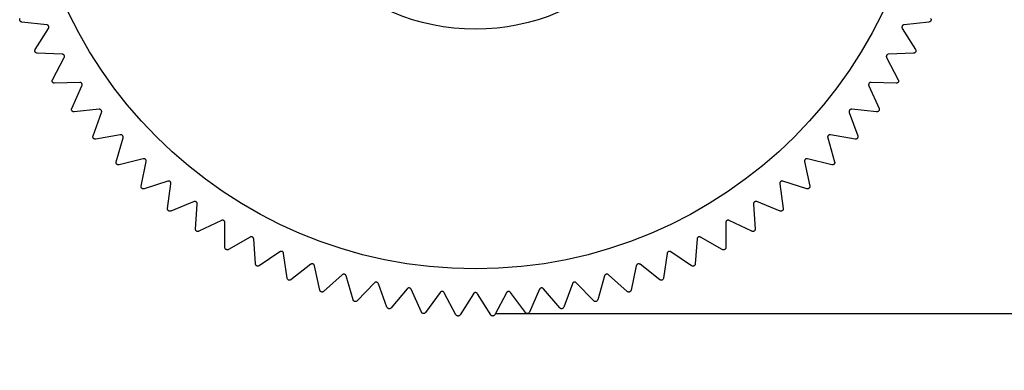
# Model space of a CAD drawing. Units: millimetres. Extents: x 44 to 541, y 172 to 286.
# Drawn here: x 45 to 66, y 222 to 230 of the extents above; entities that cross this region are included whole.
import ezdxf
from ezdxf import colors
from ezdxf.entities.mleader import LeaderData, LeaderLine
from ezdxf.math import Vec2, Vec3

# ---------------------------------------------------------------- set-up
doc = ezdxf.new("R2010")
doc.units = ezdxf.units.MM
doc.header["$LTSCALE"] = 2
doc.styles.get("Standard").update_dxf_attribs({"font": 'MSGOTHIC.TTC'})

# ---------------------------------------------------------------- blocks, each defined once
blk = doc.blocks.new('_OPEN30')
at = {"color": 0, "linetype": 'ByBlock', "lineweight": -2}
for p, q in [((-1, 0.267949), (0, 0)), ((0, 0), (-1, -0.267949)), ((0, 0), (-1, 0))]:
    blk.add_line(p, q, dxfattribs=at)

msp = doc.modelspace()

# ---------------------------------------------------------------- linework, layer by layer
for p, q in [((45.481, 229.547), (44.957, 229.603)), ((64.061, 229.603), (63.536, 229.547)), ((45.239, 229.024), (45.518, 229.471)), ((63.499, 229.471), (63.778, 229.024)), ((45.807, 228.928), (45.28, 228.947)), ((63.737, 228.947), (63.21, 228.928)), ((45.602, 228.389), (45.849, 228.855)), ((63.168, 228.855), (63.415, 228.389)), ((46.175, 228.333), (45.648, 228.316)), ((63.369, 228.316), (62.842, 228.333)), ((46.009, 227.781), (46.223, 228.263)), ((62.795, 228.263), (63.009, 227.781)), ((46.584, 227.766), (46.06, 227.711)), ((46.457, 227.203), (46.636, 227.699)), ((62.381, 227.699), (62.561, 227.203)), ((62.958, 227.711), (62.433, 227.766)), ((47.031, 227.228), (46.512, 227.137)), ((46.944, 226.658), (47.088, 227.165)), ((61.929, 227.165), (62.074, 226.658)), ((62.505, 227.137), (61.986, 227.228)), ((47.515, 226.723), (47.004, 226.596)), ((47.467, 226.148), (47.576, 226.664)), ((61.441, 226.664), (61.55, 226.148)), ((62.014, 226.596), (61.502, 226.723)), ((48.033, 226.252), (47.532, 226.09)), ((61.486, 226.09), (60.984, 226.252)), ((48.025, 225.676), (48.098, 226.198)), ((60.919, 226.198), (60.992, 225.676)), ((48.583, 225.819), (48.094, 225.622)), ((60.924, 225.622), (60.435, 225.819)), ((48.615, 225.243), (48.651, 225.769)), ((60.366, 225.769), (60.402, 225.243)), ((49.161, 225.425), (48.687, 225.195)), ((60.33, 225.195), (59.856, 225.425)), ((49.234, 224.853), (49.233, 225.381)), ((59.784, 225.381), (59.784, 224.853)), ((49.766, 225.073), (49.309, 224.81)), ((49.878, 224.507), (49.84, 225.033)), ((59.177, 225.033), (59.14, 224.507)), ((59.709, 224.81), (59.252, 225.073)), ((50.393, 224.764), (49.956, 224.469)), ((50.545, 224.207), (50.47, 224.729)), ((58.547, 224.729), (58.473, 224.207)), ((59.062, 224.469), (58.624, 224.764)), ((51.041, 224.499), (50.625, 224.175)), ((51.231, 223.954), (51.12, 224.47)), ((57.897, 224.47), (57.787, 223.954)), ((58.393, 224.175), (57.977, 224.499)), ((51.705, 224.28), (51.313, 223.928)), ((51.933, 223.75), (51.787, 224.257)), ((57.231, 224.257), (57.085, 223.75)), ((57.705, 223.928), (57.312, 224.28)), ((52.383, 224.108), (52.017, 223.729)), ((52.647, 223.595), (52.466, 224.09)), ((53.072, 223.983), (52.732, 223.58)), ((53.371, 223.49), (53.156, 223.972)), ((55.862, 223.972), (55.647, 223.49)), ((56.285, 223.58), (55.946, 223.983)), ((56.551, 224.09), (56.37, 223.595)), ((57.001, 223.729), (56.634, 224.108)), ((53.767, 223.907), (53.457, 223.481)), ((54.1, 223.436), (53.852, 223.901)), ((54.466, 223.88), (54.186, 223.433)), ((54.831, 223.433), (54.551, 223.88)), ((55.166, 223.901), (54.918, 223.436)), ((55.561, 223.481), (55.25, 223.907)), ((54.936, 223.46), (85.009, 223.46))]:
    msp.add_line(p, q)
for radius in [9.5, 4.45]:
    msp.add_circle((54.509, 233.903), radius)
for points, knots in [([(44.957, 229.603), (44.95, 229.605), (44.94, 229.607), (44.927, 229.617), (44.919, 229.627), (44.914, 229.639), (44.912, 229.652), (44.913, 229.668), (44.918, 229.677), (44.922, 229.682)], [0, 0, 0, 0, 0.213396, 0.341683, 0.450656, 0.560021, 0.661735, 0.798246, 1, 1, 1, 1]), ([(45.518, 229.471), (45.521, 229.477), (45.526, 229.487), (45.526, 229.504), (45.523, 229.517), (45.516, 229.529), (45.506, 229.538), (45.494, 229.545), (45.485, 229.547), (45.481, 229.547)], [0, 0, 0, 0, 0.221437, 0.350643, 0.480762, 0.592071, 0.698102, 0.850196, 1, 1, 1, 1]), ([(63.536, 229.547), (63.53, 229.546), (63.519, 229.544), (63.506, 229.534), (63.497, 229.522), (63.493, 229.51), (63.491, 229.497), (63.493, 229.483), (63.497, 229.475), (63.499, 229.471)], [0, 0, 0, 0, 0.221869, 0.350925, 0.480992, 0.592239, 0.69828, 0.85054, 1, 1, 1, 1]), ([(64.096, 229.682), (64.099, 229.677), (64.104, 229.667), (64.106, 229.651), (64.104, 229.638), (64.098, 229.626), (64.09, 229.616), (64.077, 229.607), (64.067, 229.604), (64.061, 229.603)], [0, 0, 0, 0, 0.2128121, 0.3412138, 0.450279, 0.5596827, 0.6614092, 0.7978265, 1, 1, 1, 1]), ([(45.28, 228.947), (45.274, 228.948), (45.263, 228.95), (45.249, 228.959), (45.24, 228.969), (45.234, 228.98), (45.231, 228.993), (45.232, 229.009), (45.237, 229.018), (45.239, 229.024)], [0, 0, 0, 0, 0.213407, 0.34169, 0.450669, 0.56002, 0.661741, 0.798247, 1, 1, 1, 1]), ([(45.849, 228.855), (45.852, 228.861), (45.856, 228.871), (45.855, 228.888), (45.85, 228.901), (45.843, 228.912), (45.833, 228.921), (45.82, 228.927), (45.811, 228.928), (45.807, 228.928)], [0, 0, 0, 0, 0.2215823, 0.3507145, 0.4808362, 0.5921219, 0.698156, 0.8503228, 1, 1, 1, 1]), ([(63.21, 228.928), (63.204, 228.927), (63.193, 228.926), (63.179, 228.917), (63.17, 228.906), (63.164, 228.894), (63.162, 228.881), (63.163, 228.867), (63.166, 228.859), (63.168, 228.855)], [0, 0, 0, 0, 0.221886, 0.350935, 0.480998, 0.592254, 0.698296, 0.850552, 1, 1, 1, 1]), ([(63.778, 229.024), (63.781, 229.018), (63.785, 229.008), (63.786, 228.992), (63.783, 228.979), (63.776, 228.968), (63.767, 228.958), (63.754, 228.95), (63.743, 228.948), (63.737, 228.947)], [0, 0, 0, 0, 0.21298, 0.341353, 0.450379, 0.559785, 0.661477, 0.797885, 1, 1, 1, 1]), ([(45.648, 228.316), (45.642, 228.316), (45.631, 228.317), (45.617, 228.325), (45.607, 228.334), (45.6, 228.345), (45.597, 228.358), (45.596, 228.374), (45.6, 228.383), (45.602, 228.389)], [0, 0, 0, 0, 0.213408, 0.341683, 0.450664, 0.560026, 0.661736, 0.79825, 1, 1, 1, 1]), ([(46.223, 228.263), (46.225, 228.27), (46.228, 228.28), (46.226, 228.296), (46.22, 228.309), (46.212, 228.32), (46.201, 228.328), (46.188, 228.333), (46.18, 228.333), (46.175, 228.333)], [0, 0, 0, 0, 0.2216504, 0.3507782, 0.4808838, 0.5921548, 0.6981902, 0.8503676, 1, 1, 1, 1]), ([(62.842, 228.333), (62.836, 228.333), (62.825, 228.332), (62.81, 228.324), (62.8, 228.314), (62.794, 228.302), (62.79, 228.289), (62.79, 228.276), (62.793, 228.267), (62.795, 228.263)], [0, 0, 0, 0, 0.221876, 0.350938, 0.480998, 0.592255, 0.698289, 0.850543, 1, 1, 1, 1]), ([(63.415, 228.389), (63.417, 228.383), (63.421, 228.373), (63.421, 228.357), (63.417, 228.344), (63.41, 228.333), (63.4, 228.324), (63.386, 228.317), (63.375, 228.316), (63.369, 228.316)], [0, 0, 0, 0, 0.213051, 0.341428, 0.450446, 0.559837, 0.661531, 0.798017, 1, 1, 1, 1]), ([(46.06, 227.711), (46.053, 227.711), (46.042, 227.711), (46.028, 227.718), (46.017, 227.727), (46.01, 227.737), (46.005, 227.75), (46.003, 227.765), (46.007, 227.775), (46.009, 227.781)], [0, 0, 0, 0, 0.213396, 0.341684, 0.450664, 0.560022, 0.661734, 0.798249, 1, 1, 1, 1]), ([(46.636, 227.699), (46.638, 227.705), (46.64, 227.716), (46.637, 227.732), (46.631, 227.745), (46.622, 227.755), (46.61, 227.762), (46.597, 227.766), (46.588, 227.766), (46.584, 227.766)], [0, 0, 0, 0, 0.221705, 0.350824, 0.480913, 0.592184, 0.698213, 0.850399, 1, 1, 1, 1]), ([(62.433, 227.766), (62.427, 227.766), (62.416, 227.766), (62.401, 227.759), (62.39, 227.749), (62.383, 227.738), (62.378, 227.725), (62.378, 227.712), (62.38, 227.703), (62.381, 227.699)], [0, 0, 0, 0, 0.221868, 0.350927, 0.480992, 0.592253, 0.698277, 0.850537, 1, 1, 1, 1]), ([(63.009, 227.781), (63.011, 227.775), (63.014, 227.765), (63.012, 227.749), (63.007, 227.736), (62.999, 227.726), (62.989, 227.718), (62.974, 227.711), (62.964, 227.711), (62.958, 227.711)], [0, 0, 0, 0, 0.21318, 0.341484, 0.450505, 0.559886, 0.661569, 0.798067, 1, 1, 1, 1]), ([(46.512, 227.137), (46.506, 227.137), (46.495, 227.136), (46.48, 227.142), (46.469, 227.149), (46.461, 227.159), (46.455, 227.172), (46.452, 227.187), (46.455, 227.197), (46.457, 227.203)], [0, 0, 0, 0, 0.213386, 0.341667, 0.45065, 0.560016, 0.661721, 0.798243, 1, 1, 1, 1]), ([(47.088, 227.165), (47.089, 227.171), (47.091, 227.182), (47.087, 227.198), (47.08, 227.21), (47.07, 227.219), (47.058, 227.226), (47.045, 227.229), (47.036, 227.228), (47.031, 227.228)], [0, 0, 0, 0, 0.221744, 0.3508567, 0.4809391, 0.5922001, 0.6982407, 0.8504265, 1, 1, 1, 1]), ([(61.986, 227.228), (61.979, 227.228), (61.969, 227.229), (61.953, 227.223), (61.942, 227.215), (61.934, 227.204), (61.928, 227.192), (61.926, 227.178), (61.928, 227.169), (61.929, 227.165)], [0, 0, 0, 0, 0.221855, 0.350916, 0.480981, 0.592237, 0.698272, 0.850526, 1, 1, 1, 1]), ([(62.561, 227.203), (62.562, 227.197), (62.565, 227.187), (62.562, 227.171), (62.556, 227.159), (62.548, 227.149), (62.537, 227.141), (62.522, 227.136), (62.511, 227.137), (62.505, 227.137)], [0, 0, 0, 0, 0.213234, 0.341529, 0.450551, 0.559931, 0.661647, 0.798096, 1, 1, 1, 1]), ([(47.004, 226.596), (46.997, 226.595), (46.987, 226.593), (46.971, 226.598), (46.96, 226.605), (46.951, 226.614), (46.944, 226.626), (46.94, 226.642), (46.942, 226.652), (46.944, 226.658)], [0, 0, 0, 0, 0.213289, 0.341585, 0.450594, 0.55997, 0.661678, 0.79813, 1, 1, 1, 1]), ([(47.576, 226.664), (47.577, 226.67), (47.578, 226.681), (47.573, 226.697), (47.565, 226.708), (47.554, 226.717), (47.542, 226.722), (47.528, 226.725), (47.52, 226.723), (47.515, 226.723)], [0, 0, 0, 0, 0.221832, 0.350893, 0.480969, 0.592225, 0.698255, 0.850448, 1, 1, 1, 1]), ([(61.502, 226.723), (61.495, 226.723), (61.485, 226.725), (61.469, 226.72), (61.457, 226.712), (61.448, 226.702), (61.442, 226.69), (61.439, 226.677), (61.44, 226.668), (61.441, 226.664)], [0, 0, 0, 0, 0.221826, 0.350891, 0.480967, 0.592221, 0.698256, 0.850441, 1, 1, 1, 1]), ([(62.074, 226.658), (62.075, 226.651), (62.077, 226.641), (62.073, 226.625), (62.066, 226.614), (62.057, 226.604), (62.045, 226.598), (62.03, 226.593), (62.02, 226.595), (62.014, 226.596)], [0, 0, 0, 0, 0.213273, 0.341571, 0.450577, 0.559954, 0.661672, 0.798124, 1, 1, 1, 1]), ([(48.098, 226.198), (48.098, 226.204), (48.099, 226.215), (48.092, 226.231), (48.083, 226.241), (48.072, 226.249), (48.06, 226.254), (48.046, 226.255), (48.038, 226.253), (48.033, 226.252)], [0, 0, 0, 0, 0.221867, 0.350921, 0.480995, 0.592244, 0.698276, 0.850539, 1, 1, 1, 1]), ([(60.984, 226.252), (60.978, 226.254), (60.967, 226.256), (60.951, 226.252), (60.938, 226.245), (60.929, 226.236), (60.922, 226.224), (60.918, 226.211), (60.919, 226.202), (60.919, 226.198)], [0, 0, 0, 0, 0.221719, 0.350842, 0.480926, 0.592193, 0.698228, 0.850418, 1, 1, 1, 1]), ([(47.532, 226.09), (47.525, 226.089), (47.515, 226.086), (47.499, 226.09), (47.487, 226.096), (47.478, 226.105), (47.47, 226.116), (47.465, 226.131), (47.467, 226.142), (47.467, 226.148)], [0, 0, 0, 0, 0.213259, 0.341557, 0.450566, 0.559947, 0.661664, 0.798106, 1, 1, 1, 1]), ([(61.55, 226.148), (61.551, 226.141), (61.552, 226.131), (61.547, 226.115), (61.539, 226.104), (61.529, 226.096), (61.517, 226.09), (61.502, 226.086), (61.492, 226.089), (61.486, 226.09)], [0, 0, 0, 0, 0.213302, 0.341646, 0.450623, 0.559979, 0.661694, 0.798147, 1, 1, 1, 1]), ([(48.651, 225.769), (48.651, 225.776), (48.651, 225.787), (48.643, 225.802), (48.634, 225.812), (48.622, 225.819), (48.609, 225.823), (48.595, 225.823), (48.587, 225.82), (48.583, 225.819)], [0, 0, 0, 0, 0.221874, 0.350931, 0.480995, 0.592252, 0.698282, 0.850547, 1, 1, 1, 1]), ([(60.435, 225.819), (60.428, 225.821), (60.418, 225.824), (60.401, 225.821), (60.389, 225.815), (60.378, 225.807), (60.371, 225.796), (60.366, 225.783), (60.366, 225.774), (60.366, 225.769)], [0, 0, 0, 0, 0.2216757, 0.3508053, 0.4809022, 0.5921728, 0.698201, 0.8503809, 1, 1, 1, 1]), ([(48.094, 225.622), (48.087, 225.62), (48.077, 225.617), (48.061, 225.62), (48.049, 225.625), (48.039, 225.633), (48.031, 225.644), (48.025, 225.659), (48.025, 225.669), (48.025, 225.676)], [0, 0, 0, 0, 0.213211, 0.34151, 0.450522, 0.559903, 0.66159, 0.798088, 1, 1, 1, 1]), ([(60.992, 225.676), (60.992, 225.669), (60.993, 225.658), (60.986, 225.643), (60.978, 225.633), (60.968, 225.625), (60.955, 225.62), (60.94, 225.618), (60.93, 225.621), (60.924, 225.622)], [0, 0, 0, 0, 0.213395, 0.341676, 0.450655, 0.560017, 0.661729, 0.798241, 1, 1, 1, 1]), ([(49.233, 225.381), (49.232, 225.387), (49.231, 225.398), (49.222, 225.412), (49.212, 225.422), (49.2, 225.428), (49.187, 225.431), (49.173, 225.43), (49.165, 225.427), (49.161, 225.425)], [0, 0, 0, 0, 0.22188, 0.35094, 0.481, 0.59225, 0.698287, 0.850551, 1, 1, 1, 1]), ([(59.856, 225.425), (59.85, 225.428), (59.84, 225.431), (59.823, 225.43), (59.81, 225.425), (59.799, 225.417), (59.791, 225.406), (59.785, 225.394), (59.785, 225.385), (59.784, 225.381)], [0, 0, 0, 0, 0.2216198, 0.3507553, 0.4808603, 0.5921337, 0.6981743, 0.8503444, 1, 1, 1, 1]), ([(48.687, 225.195), (48.681, 225.193), (48.671, 225.189), (48.655, 225.19), (48.642, 225.195), (48.631, 225.202), (48.623, 225.212), (48.616, 225.227), (48.615, 225.237), (48.615, 225.243)], [0, 0, 0, 0, 0.2131596, 0.3414683, 0.450489, 0.5598727, 0.6615536, 0.7980429, 1, 1, 1, 1]), ([(60.402, 225.243), (60.402, 225.237), (60.402, 225.226), (60.394, 225.212), (60.385, 225.202), (60.374, 225.195), (60.362, 225.19), (60.346, 225.189), (60.336, 225.193), (60.33, 225.195)], [0, 0, 0, 0, 0.213399, 0.341679, 0.450657, 0.560021, 0.661733, 0.798245, 1, 1, 1, 1]), ([(49.84, 225.033), (49.839, 225.04), (49.837, 225.05), (49.828, 225.064), (49.817, 225.073), (49.804, 225.078), (49.791, 225.08), (49.778, 225.079), (49.77, 225.075), (49.766, 225.073)], [0, 0, 0, 0, 0.221885, 0.350942, 0.481004, 0.592258, 0.698287, 0.850549, 1, 1, 1, 1]), ([(59.252, 225.073), (59.246, 225.076), (59.236, 225.08), (59.219, 225.08), (59.206, 225.076), (59.194, 225.068), (59.185, 225.059), (59.179, 225.046), (59.178, 225.038), (59.177, 225.033)], [0, 0, 0, 0, 0.221477, 0.350678, 0.4808, 0.592097, 0.69813, 0.850292, 1, 1, 1, 1]), ([(49.309, 224.81), (49.303, 224.807), (49.293, 224.803), (49.277, 224.803), (49.264, 224.807), (49.253, 224.814), (49.243, 224.823), (49.235, 224.837), (49.234, 224.847), (49.234, 224.853)], [0, 0, 0, 0, 0.21302, 0.341393, 0.450418, 0.559821, 0.661511, 0.79799, 1, 1, 1, 1]), ([(59.784, 224.853), (59.783, 224.847), (59.782, 224.836), (59.774, 224.822), (59.764, 224.813), (59.753, 224.807), (59.74, 224.803), (59.724, 224.803), (59.714, 224.807), (59.709, 224.81)], [0, 0, 0, 0, 0.213414, 0.341691, 0.450666, 0.560025, 0.66174, 0.798254, 1, 1, 1, 1]), ([(50.47, 224.729), (50.469, 224.736), (50.466, 224.746), (50.456, 224.759), (50.444, 224.767), (50.432, 224.772), (50.418, 224.773), (50.405, 224.77), (50.397, 224.766), (50.393, 224.764)], [0, 0, 0, 0, 0.221868, 0.350921, 0.480994, 0.592248, 0.698283, 0.850541, 1, 1, 1, 1]), ([(58.624, 224.764), (58.618, 224.767), (58.609, 224.772), (58.592, 224.773), (58.578, 224.77), (58.567, 224.763), (58.557, 224.754), (58.55, 224.742), (58.548, 224.734), (58.547, 224.729)], [0, 0, 0, 0, 0.221391, 0.350552, 0.480716, 0.592025, 0.698061, 0.850163, 1, 1, 1, 1]), ([(49.956, 224.469), (49.95, 224.466), (49.94, 224.461), (49.924, 224.461), (49.911, 224.463), (49.9, 224.469), (49.89, 224.478), (49.881, 224.491), (49.879, 224.501), (49.878, 224.507)], [0, 0, 0, 0, 0.212924, 0.341303, 0.450333, 0.55973, 0.661459, 0.79786, 1, 1, 1, 1]), ([(51.12, 224.47), (51.118, 224.476), (51.115, 224.486), (51.103, 224.499), (51.091, 224.506), (51.078, 224.509), (51.065, 224.51), (51.052, 224.506), (51.044, 224.501), (51.041, 224.499)], [0, 0, 0, 0, 0.2218357, 0.3509013, 0.4809649, 0.5922217, 0.6982536, 0.850446, 1, 1, 1, 1]), ([(57.977, 224.499), (57.971, 224.502), (57.962, 224.508), (57.945, 224.51), (57.931, 224.508), (57.919, 224.502), (57.909, 224.494), (57.901, 224.483), (57.898, 224.474), (57.897, 224.47)], [0, 0, 0, 0, 0.221214, 0.350442, 0.480633, 0.591957, 0.697952, 0.850102, 1, 1, 1, 1]), ([(59.14, 224.507), (59.138, 224.501), (59.137, 224.49), (59.127, 224.477), (59.117, 224.468), (59.105, 224.463), (59.092, 224.46), (59.076, 224.462), (59.067, 224.467), (59.062, 224.469)], [0, 0, 0, 0, 0.213412, 0.341688, 0.45067, 0.560026, 0.661741, 0.79825, 1, 1, 1, 1]), ([(50.625, 224.175), (50.619, 224.171), (50.61, 224.166), (50.594, 224.164), (50.581, 224.165), (50.569, 224.17), (50.558, 224.179), (50.548, 224.191), (50.546, 224.201), (50.545, 224.207)], [0, 0, 0, 0, 0.212763, 0.341162, 0.450231, 0.559653, 0.661382, 0.797779, 1, 1, 1, 1]), ([(51.787, 224.257), (51.784, 224.263), (51.78, 224.273), (51.768, 224.284), (51.755, 224.29), (51.742, 224.293), (51.729, 224.292), (51.716, 224.288), (51.709, 224.283), (51.705, 224.28)], [0, 0, 0, 0, 0.221737, 0.350856, 0.48094, 0.5922, 0.698234, 0.850427, 1, 1, 1, 1]), ([(57.312, 224.28), (57.307, 224.284), (57.298, 224.29), (57.282, 224.293), (57.268, 224.292), (57.255, 224.287), (57.244, 224.28), (57.235, 224.269), (57.232, 224.261), (57.231, 224.257)], [0, 0, 0, 0, 0.22109, 0.350338, 0.480534, 0.591865, 0.697867, 0.849925, 1, 1, 1, 1]), ([(58.473, 224.207), (58.471, 224.201), (58.469, 224.191), (58.458, 224.178), (58.448, 224.17), (58.436, 224.165), (58.422, 224.164), (58.407, 224.166), (58.398, 224.172), (58.393, 224.175)], [0, 0, 0, 0, 0.213396, 0.341676, 0.45065, 0.560016, 0.66173, 0.798242, 1, 1, 1, 1]), ([(51.313, 223.928), (51.308, 223.924), (51.299, 223.918), (51.283, 223.914), (51.27, 223.915), (51.257, 223.919), (51.246, 223.927), (51.236, 223.938), (51.232, 223.948), (51.231, 223.954)], [0, 0, 0, 0, 0.212568, 0.341038, 0.450117, 0.559551, 0.661289, 0.797613, 1, 1, 1, 1]), ([(52.466, 224.09), (52.463, 224.096), (52.459, 224.106), (52.445, 224.116), (52.433, 224.122), (52.419, 224.123), (52.406, 224.122), (52.393, 224.117), (52.387, 224.111), (52.383, 224.108)], [0, 0, 0, 0, 0.221706, 0.350827, 0.480915, 0.592183, 0.698216, 0.850402, 1, 1, 1, 1]), ([(53.156, 223.972), (53.152, 223.977), (53.147, 223.986), (53.133, 223.996), (53.12, 224.001), (53.107, 224.002), (53.093, 223.999), (53.081, 223.993), (53.075, 223.987), (53.072, 223.983)], [0, 0, 0, 0, 0.2216479, 0.3507791, 0.4808772, 0.5921516, 0.698186, 0.8503684, 1, 1, 1, 1]), ([(55.946, 223.983), (55.941, 223.988), (55.933, 223.995), (55.917, 224.001), (55.903, 224.002), (55.89, 223.999), (55.878, 223.993), (55.868, 223.983), (55.864, 223.975), (55.862, 223.972)], [0, 0, 0, 0, 0.220584, 0.349932, 0.480231, 0.591604, 0.697602, 0.849614, 1, 1, 1, 1]), ([(56.634, 224.108), (56.629, 224.112), (56.621, 224.119), (56.605, 224.123), (56.591, 224.123), (56.578, 224.119), (56.566, 224.112), (56.557, 224.102), (56.553, 224.094), (56.551, 224.09)], [0, 0, 0, 0, 0.220852, 0.350119, 0.480377, 0.591723, 0.697757, 0.849737, 1, 1, 1, 1]), ([(57.787, 223.954), (57.785, 223.948), (57.782, 223.938), (57.77, 223.926), (57.759, 223.919), (57.747, 223.915), (57.733, 223.914), (57.718, 223.918), (57.71, 223.924), (57.705, 223.928)], [0, 0, 0, 0, 0.213305, 0.341645, 0.450623, 0.559984, 0.661697, 0.798149, 1, 1, 1, 1]), ([(52.017, 223.729), (52.011, 223.725), (52.003, 223.718), (51.988, 223.714), (51.974, 223.714), (51.962, 223.717), (51.95, 223.723), (51.939, 223.734), (51.935, 223.744), (51.933, 223.75)], [0, 0, 0, 0, 0.2124116, 0.3409001, 0.4499852, 0.5594451, 0.6611462, 0.7974434, 1, 1, 1, 1]), ([(53.852, 223.901), (53.848, 223.907), (53.842, 223.916), (53.828, 223.924), (53.814, 223.928), (53.801, 223.928), (53.788, 223.924), (53.776, 223.917), (53.77, 223.911), (53.767, 223.907)], [0, 0, 0, 0, 0.221591, 0.350729, 0.480839, 0.592122, 0.698155, 0.850328, 1, 1, 1, 1]), ([(54.551, 223.88), (54.547, 223.885), (54.54, 223.893), (54.525, 223.901), (54.512, 223.904), (54.498, 223.903), (54.486, 223.898), (54.474, 223.891), (54.469, 223.883), (54.466, 223.88)], [0, 0, 0, 0, 0.221435, 0.350641, 0.48077, 0.592065, 0.698101, 0.850191, 1, 1, 1, 1]), ([(55.25, 223.907), (55.246, 223.912), (55.239, 223.92), (55.223, 223.927), (55.209, 223.928), (55.196, 223.926), (55.184, 223.921), (55.173, 223.913), (55.168, 223.905), (55.166, 223.901)], [0, 0, 0, 0, 0.220273, 0.349655, 0.480037, 0.591448, 0.697447, 0.849372, 1, 1, 1, 1]), ([(57.085, 223.75), (57.082, 223.744), (57.078, 223.734), (57.067, 223.723), (57.055, 223.716), (57.042, 223.714), (57.029, 223.714), (57.014, 223.718), (57.006, 223.725), (57.001, 223.729)], [0, 0, 0, 0, 0.2132766, 0.3415723, 0.4505808, 0.5599516, 0.6616695, 0.7981242, 1, 1, 1, 1]), ([(52.732, 223.58), (52.728, 223.575), (52.72, 223.568), (52.705, 223.563), (52.691, 223.562), (52.679, 223.564), (52.667, 223.57), (52.654, 223.58), (52.65, 223.589), (52.647, 223.595)], [0, 0, 0, 0, 0.2121713, 0.3406907, 0.4497994, 0.559289, 0.6610086, 0.7972935, 1, 1, 1, 1]), ([(56.37, 223.595), (56.367, 223.589), (56.363, 223.58), (56.35, 223.569), (56.338, 223.564), (56.325, 223.562), (56.312, 223.563), (56.297, 223.568), (56.289, 223.576), (56.285, 223.58)], [0, 0, 0, 0, 0.213231, 0.341534, 0.450549, 0.559927, 0.661647, 0.798095, 1, 1, 1, 1]), ([(53.457, 223.481), (53.452, 223.476), (53.445, 223.468), (53.43, 223.462), (53.417, 223.46), (53.404, 223.462), (53.392, 223.466), (53.379, 223.476), (53.374, 223.485), (53.371, 223.49)], [0, 0, 0, 0, 0.211791, 0.340399, 0.449558, 0.559086, 0.660785, 0.797035, 1, 1, 1, 1]), ([(54.186, 223.433), (54.182, 223.428), (54.176, 223.42), (54.161, 223.412), (54.148, 223.409), (54.135, 223.41), (54.123, 223.414), (54.109, 223.422), (54.103, 223.431), (54.1, 223.436)], [0, 0, 0, 0, 0.211342, 0.340053, 0.44926, 0.558831, 0.660572, 0.796672, 1, 1, 1, 1]), ([(54.918, 223.436), (54.914, 223.431), (54.908, 223.422), (54.894, 223.414), (54.881, 223.41), (54.868, 223.409), (54.855, 223.413), (54.841, 223.42), (54.835, 223.428), (54.831, 223.433)], [0, 0, 0, 0, 0.213054, 0.341429, 0.45045, 0.559841, 0.661534, 0.798019, 1, 1, 1, 1]), ([(55.647, 223.49), (55.643, 223.484), (55.638, 223.475), (55.625, 223.466), (55.612, 223.461), (55.599, 223.46), (55.586, 223.462), (55.572, 223.469), (55.565, 223.477), (55.561, 223.481)], [0, 0, 0, 0, 0.213193, 0.341492, 0.45051, 0.55989, 0.661578, 0.798066, 1, 1, 1, 1])]:
    msp.add_open_spline(points, degree=3, knots=knots)

# ---------------------------------------------------------------- leaders
ml = msp.add_multileader_mtext('Standard')
ml.set_content('高圧電源接続側', color=256, style='STANDARD')
ml.set_leader_properties()
ml.set_arrow_properties(name='OPEN30')
ml.build(insert=Vec2(0, 0))
ml.multileader.update_dxf_attribs({"text_right_attachment_type": 6, "dogleg_length": 0.36})
ctx = ml.context
ctx.base_point, ctx.char_height, ctx.plane_origin = Vec3(49.795, 177.058), 7, Vec3(173.504, 229.453)
ctx.right_attachment, ctx.text_align_type = 6, 2
notes = []
notes.append((ctx, [(0, (1, 1, 0), (116.728, 172.584), (-1, 0), 0.36, [(0, [(173.504, 229.453)], 0, [])])]))
ctx.mtext.insert, ctx.mtext.alignment, ctx.mtext.flow_direction = Vec3(114.368, 180.984), 3, 5
for ctx, leaders in notes:
    for number, flags, end, landing, length, lines in leaders:
        leader = LeaderData()
        leader.index, (leader.has_last_leader_line, leader.has_dogleg_vector, leader.attachment_direction) = number, flags
        leader.last_leader_point, leader.dogleg_vector, leader.dogleg_length = Vec3(end), Vec3(landing), length
        for number, points, colour, breaks in lines:
            line = LeaderLine()
            line.index, line.vertices, line.color, line.breaks = number, Vec3.list(points), colors.encode_raw_color(colour), breaks
            leader.lines.append(line)
        ctx.leaders.append(leader)

doc.saveas('drawing.dxf')
